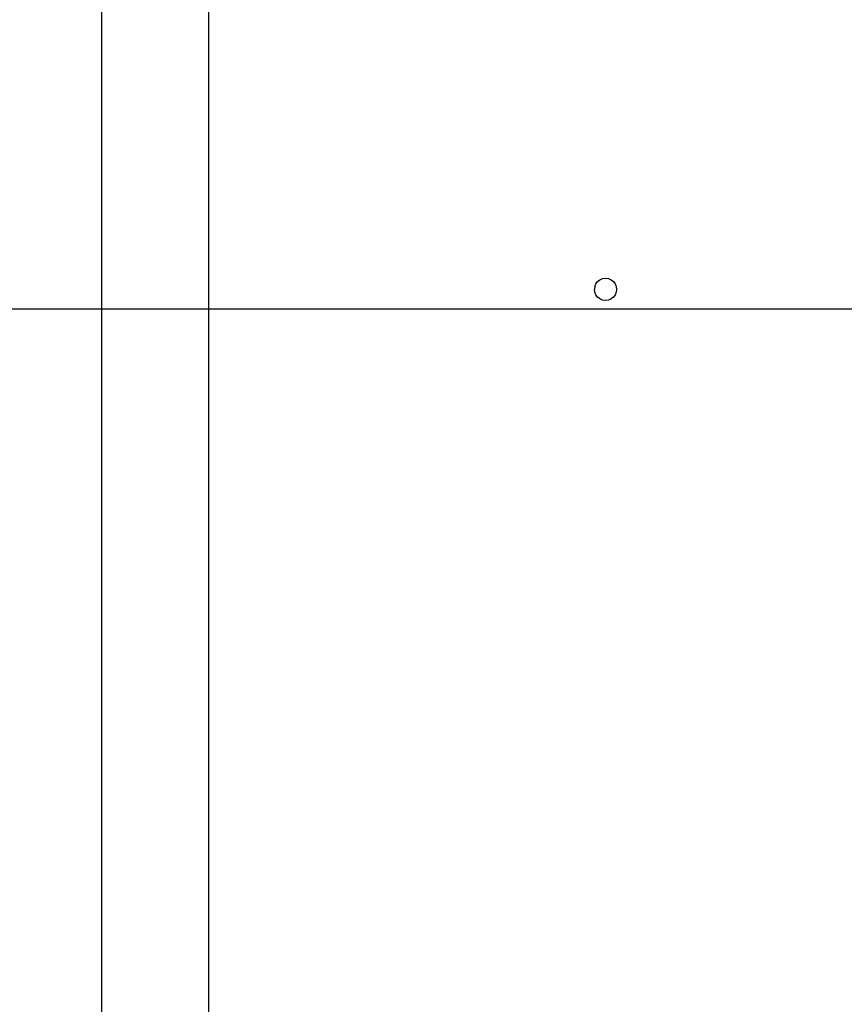
# Model space of a CAD drawing. Extents: x -42.3 to 42.3, y -42 to 42.
# Drawn here: x 19 to 30.5, y 18 to 31.7 of the extents above; entities that cross this region are included whole.
import ezdxf

# ---------------------------------------------------------------- set-up
doc = ezdxf.new("R2010")
doc.units = 0
doc.header["$MEASUREMENT"] = 0
doc.layers.get('0').update_dxf_attribs({"linetype": 'CONTINUOUS'})

msp = doc.modelspace()

# ---------------------------------------------------------------- linework, layer by layer
for p, q in [((20.092, 33.717), (20.092, 27.679)), ((21.592, 27.679), (21.592, 33.717)), ((26.974, 27.99), (26.99, 28.028)), ((26.99, 28.028), (27.014, 28.06)), ((27.014, 28.06), (27.046, 28.084)), ((27.046, 28.084), (27.084, 28.1)), ((27.084, 28.1), (27.124, 28.105)), ((27.124, 28.105), (27.164, 28.1)), ((27.164, 28.1), (27.201, 28.084)), ((27.201, 28.084), (27.233, 28.06)), ((27.233, 28.06), (27.258, 28.028)), ((27.258, 28.028), (27.274, 27.99)), ((26.974, 27.99), (26.969, 27.95)), ((26.974, 27.91), (26.969, 27.95)), ((26.99, 27.873), (26.974, 27.91)), ((27.274, 27.91), (27.258, 27.873)), ((27.274, 27.99), (27.279, 27.95)), ((27.279, 27.95), (27.274, 27.91)), ((27.014, 27.84), (26.99, 27.873)), ((27.046, 27.816), (27.014, 27.84)), ((27.084, 27.8), (27.046, 27.816)), ((27.124, 27.795), (27.084, 27.8)), ((27.164, 27.8), (27.124, 27.795)), ((27.201, 27.816), (27.164, 27.8)), ((27.233, 27.84), (27.201, 27.816)), ((27.258, 27.873), (27.233, 27.84)), ((16.091, 27.679), (20.092, 27.679)), ((20.092, 27.679), (20.092, 12.2)), ((20.092, 27.679), (21.592, 27.679)), ((21.592, -11.141), (21.592, 27.679)), ((21.592, 27.679), (31.592, 27.679))]:
    msp.add_line(p, q)

doc.saveas('drawing.dxf')
